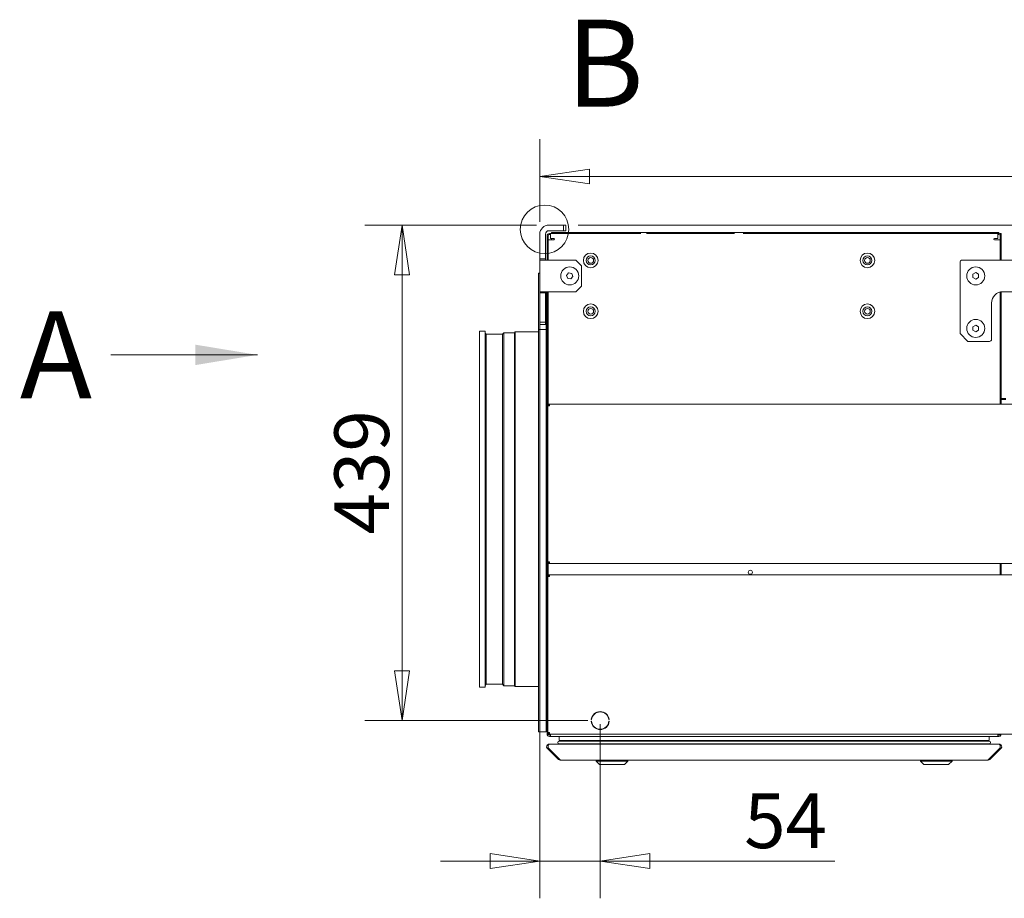
# Model space of a CAD drawing. Units: millimetres. Extents: x 176 to 6358, y 141 to 4444.
# Drawn here: x 4400 to 5272, y 2545 to 3323 of the extents above; entities that cross this region are included whole.
import ezdxf

# ---------------------------------------------------------------- set-up
doc = ezdxf.new("R2010")
doc.units = ezdxf.units.MM
doc.header["$LTSCALE"] = 22
for name, color, linetype, lineweight in [('Detail Boundary (ISO)', 7, 'Continuous', 15), ('Symbol (ISO)', 7, 'Continuous', 15), ('Visible (Drawing)', 7, 'Continuous', 5)]:
    doc.layers.add(name, color=color, linetype=linetype, lineweight=lineweight)
doc.layers.add('Dimension (ISO)', color=9, linetype='Continuous', lineweight=5, true_color=0x808080)
doc.styles.add('Arial 220', font='arial.ttf')
doc.styles.add('Label Text (Drawing)', font='arial.ttf')
doc.styles.add('Note Text (ISO)', font='tahoma.ttf')
doc.dimstyles.new('Default (Drawing)', dxfattribs={"dimscale": 22, "dimtxt": 2.2, "dimasz": 2, "dimexe": 1.5, "dimexo": 0.5, "dimgap": 0.5, "dimtad": 1, "dimrnd": 1e-08, "dimtxsty": 'Arial 220', "dimblk": 'Filled-1', "dimcen": 0.09, "dimdle": 6, "dimclrd": 256, "dimclre": 256, "dimclrt": 7, "dimazin": 2, "dimtfac": 0.545455, "dimtmove": 0, "dimatfit": 3, "dimfxl": 1, "dimtolj": 1, "dimtzin": 0, "dimlwd": -1, "dimlwe": -1, "dimarcsym": 0})
doc.dimstyles.new('Default - Method 1b (ISO)$7', dxfattribs={"dimscale": 22, "dimtxt": 3.5, "dimasz": 2.5, "dimexe": 3.175, "dimexo": 0, "dimgap": 0.762, "dimtad": 1, "dimtoh": 1, "dimrnd": 1e-08, "dimtxsty": 'Note Text (ISO)', "dimcen": 0.09, "dimdle": 10, "dimclrd": 256, "dimclre": 256, "dimclrt": 256, "dimazin": 2, "dimtfac": 1, "dimtmove": 0, "dimatfit": 3, "dimfxl": 1, "dimtolj": 1, "dimlwd": -1, "dimlwe": -1, "dimarcsym": 0})

# ---------------------------------------------------------------- blocks, each defined once
blk = doc.blocks.new('Filled-1')
at = {"color": 0}
for p, q in [((0, 0), (-1, 0.15)), ((-1, 0.15), (-1, -0.15)), ((-1, 0), (0, 0)), ((-1, -0.15), (0, 0))]:
    blk.add_line(p, q, dxfattribs=at)
at = {"color": 0, "flags": 128}
blk.add_lwpolyline([(-1, -0.15), (0, 0), (-1, 0.15), (-1, -0.15)], dxfattribs=at)
at = {"color": 0}
blk.add_solid([(-1, -0.15), (0, 0), (-1, 0.15), (-1, -0.15)], dxfattribs=at)
blk = doc.blocks.new('*D36')
at = {"layer": 'Defpoints', "color": 0, "transparency": 16777216}
for p in [(4868.6, 3140.95), (4738.65, 2702.45), (4914.1, 2702.45)]:
    blk.add_point(p, dxfattribs=at)
at = {"layer": 'Dimension (ISO)', "transparency": 16777216}
for p, q in [((4857.6, 3140.95), (4705.65, 3140.95)), ((4738.65, 3096.95), (4738.65, 2746.45)), ((4903.1, 2702.45), (4705.65, 2702.45))]:
    blk.add_line(p, q, dxfattribs=at)
at = {"layer": 'Dimension (ISO)', "transparency": 16777216, "xscale": 44, "yscale": 44, "zscale": 44}
for p, rotation in [((4738.65, 3140.95), 90), ((4738.65, 2702.45), 270)]:
    blk.add_blockref('Filled-1', p, dxfattribs=dict(at, rotation=rotation))
at = {"layer": 'Dimension (ISO)', "color": 7, "transparency": 16777216, "insert": (4702.92, 2867.21), "char_height": 48.4, "attachment_point": 4, "rotation": 90, "style": 'Arial 220'}
blk.add_mtext('\\A1;439', dxfattribs=at)
blk = doc.blocks.new('*D37')
at = {"layer": 'Defpoints', "color": 0, "transparency": 16777216}
for p in [(4860.6, 3081.95), (4914.1, 2710.15), (4914.1, 2578.15)]:
    blk.add_point(p, dxfattribs=at)
at = {"layer": 'Dimension (ISO)', "transparency": 16777216}
for p, q in [((4860.6, 3070.95), (4860.6, 2545.15)), ((4914.1, 2699.15), (4914.1, 2545.15)), ((4816.6, 2578.15), (4772.6, 2578.15)), ((4860.6, 2578.15), (4914.1, 2578.15)), ((4958.1, 2578.15), (5121.71, 2578.15))]:
    blk.add_line(p, q, dxfattribs=at)
at = {"layer": 'Dimension (ISO)', "transparency": 16777216, "xscale": 44, "yscale": 44, "zscale": 44}
blk.add_blockref('Filled-1', (4860.6, 2578.15), dxfattribs=at)
at = {"layer": 'Dimension (ISO)', "transparency": 16777216, "xscale": 44, "yscale": 44, "zscale": 44, "rotation": 180}
blk.add_blockref('Filled-1', (4914.1, 2578.15), dxfattribs=at)
at = {"layer": 'Dimension (ISO)', "color": 7, "transparency": 16777216, "insert": (5041.57, 2613.76), "char_height": 48.4, "attachment_point": 4, "style": 'Arial 220'}
blk.add_mtext('\\A1;54', dxfattribs=at)
blk = doc.blocks.new('2dDetail0')
at = {"layer": 'Detail Boundary (ISO)'}
blk.add_circle((221.128, 142.598), 0.976, dxfattribs=at)
at = {"layer": 'Detail Boundary (ISO)', "insert": (221.985, 146.438), "char_height": 3.5, "attachment_point": 7, "style": 'Label Text (Drawing)'}
blk.add_mtext('B', dxfattribs=at)
blk = doc.blocks.new('*D43')
at = {"layer": 'Defpoints', "color": 0, "transparency": 16777216}
for p in [(4883.6, 3140.95), (6113.6, 3094.45), (6260.64, 3094.45)]:
    blk.add_point(p, dxfattribs=at)
at = {"layer": 'Dimension (ISO)', "transparency": 16777216}
for p, q in [((6260.64, 3184.95), (6260.64, 3228.95)), ((4894.6, 3140.95), (6293.64, 3140.95)), ((6260.64, 3140.95), (6260.64, 3094.45)), ((6124.6, 3094.45), (6293.64, 3094.45)), ((6260.64, 3050.45), (6260.64, 2913.17))]:
    blk.add_line(p, q, dxfattribs=at)
at = {"layer": 'Dimension (ISO)', "transparency": 16777216, "xscale": 44, "yscale": 44, "zscale": 44}
for p, rotation in [((6260.64, 3140.95), 270), ((6260.64, 3094.45), 90)]:
    blk.add_blockref('Filled-1', p, dxfattribs=dict(at, rotation=rotation))
at = {"layer": 'Dimension (ISO)', "color": 7, "transparency": 16777216, "insert": (6225.44, 2924.17), "char_height": 48.4, "attachment_point": 4, "rotation": 90, "style": 'Arial 220'}
blk.add_mtext('\\A1;47', dxfattribs=at)
blk = doc.blocks.new('*D53')
at = {"layer": 'Defpoints', "color": 0, "transparency": 16777216}
for p in [(6058.6, 3183.93), (4860.6, 3132.95), (6058.6, 3094.45)]:
    blk.add_point(p, dxfattribs=at)
at = {"layer": 'Dimension (ISO)', "transparency": 16777216}
for p, q in [((4860.6, 3143.95), (4860.6, 3216.93)), ((6058.6, 3105.45), (6058.6, 3216.93)), ((4904.6, 3183.93), (6014.6, 3183.93))]:
    blk.add_line(p, q, dxfattribs=at)
at = {"layer": 'Dimension (ISO)', "transparency": 16777216, "xscale": 44, "yscale": 44, "zscale": 44, "rotation": 180}
blk.add_blockref('Filled-1', (4860.6, 3183.93), dxfattribs=at)
at = {"layer": 'Dimension (ISO)', "transparency": 16777216, "xscale": 44, "yscale": 44, "zscale": 44}
blk.add_blockref('Filled-1', (6058.6, 3183.93), dxfattribs=at)
at = {"layer": 'Dimension (ISO)', "color": 7, "transparency": 16777216, "insert": (5400.01, 3219.64), "char_height": 48.4, "attachment_point": 4, "style": 'Arial 220'}
blk.add_mtext('\\A1;1198', dxfattribs=at)

msp = doc.modelspace()

# ---------------------------------------------------------------- linework, layer by layer
at = {"layer": 'Visible (Drawing)'}
for p, q in [((4881.597, 3140.947), (4868.597, 3140.947)), ((4883.597, 3140.947), (4881.597, 3140.947)), ((4881.597, 3140.947), (4881.597, 3135.947)), ((4883.597, 3135.947), (4883.597, 3140.947)), ((4860.597, 3110.947), (4860.597, 3132.947)), ((4865.597, 3110.947), (4865.597, 3132.947)), ((4867.097, 3109.947), (4867.097, 3131.447)), ((4868.097, 3131.447), (4868.097, 3109.947)), ((4881.597, 3135.947), (4868.597, 3135.947)), ((4869.097, 3133.447), (4869.097, 3132.447)), ((4871.097, 3133.447), (4869.097, 3133.447)), ((4869.097, 3132.447), (4870.097, 3132.447)), ((4870.097, 3133.32), (4870.097, 3129.447)), ((4871.097, 3134.447), (4871.097, 3133.447)), ((4871.097, 3134.447), (4873.097, 3134.447)), ((4871.097, 3133.447), (4950.097, 3133.447)), ((4871.097, 3133.32), (4871.097, 3133.447)), ((5265.097, 3134.447), (4873.097, 3134.447)), ((4881.597, 3135.947), (4883.597, 3135.947)), ((4955.097, 3133.447), (5033.097, 3133.447)), ((5265.097, 3133.447), (5040.747, 3133.447)), ((5040.747, 3133.447), (5265.097, 3133.447)), ((5265.097, 3134.447), (5267.097, 3134.447)), ((5267.097, 3133.447), (5265.097, 3133.447)), ((5266.097, 3133.32), (5266.097, 3129.447)), ((5266.097, 3132.447), (5267.097, 3132.447)), ((5267.097, 3133.447), (5267.097, 3134.447)), ((5268.097, 3131.447), (5268.097, 3133.447)), ((5269.097, 3133.447), (5268.097, 3133.447)), ((5268.097, 3131.447), (5268.097, 3109.947)), ((5269.097, 3133.447), (5269.097, 3131.447)), ((5269.097, 3109.947), (5269.097, 3131.447)), ((4868.097, 3127.947), (4872.097, 3127.947)), ((4868.097, 3127.947), (4868.097, 3109.947)), ((4870.097, 3129.447), (4870.097, 3128.947)), ((4870.097, 3128.947), (4873.097, 3128.947)), ((4871.097, 3127.947), (4871.097, 3128.947)), ((4873.097, 3127.947), (4872.097, 3127.947)), ((5263.097, 3128.947), (5266.097, 3128.947)), ((5264.097, 3127.947), (5263.097, 3127.947)), ((5268.097, 3127.947), (5264.097, 3127.947)), ((5266.097, 3128.947), (5266.097, 3129.447)), ((4860.597, 3109.947), (4860.597, 3110.947)), ((4860.597, 3110.947), (4865.597, 3110.947)), ((4860.597, 3081.947), (4860.597, 3109.947)), ((4860.597, 3109.947), (4868.597, 3109.947)), ((4865.597, 3110.947), (4865.597, 3109.947)), ((4892.613, 3109.947), (4868.597, 3109.947)), ((4892.613, 3109.947), (4897.613, 3104.947)), ((4897.613, 3086.947), (4897.613, 3104.947)), ((5232.642, 3044.947), (5232.642, 3107.947)), ((5234.642, 3109.947), (5302.642, 3109.947)), ((4859.347, 3098.447), (4860.597, 3098.447)), ((4859.347, 3098.447), (4859.347, 3048.447)), ((4884.289, 3096.387), (4886.096, 3098.638)), ((4885.335, 3093.696), (4884.289, 3096.387)), ((4886.096, 3098.638), (4888.949, 3098.199)), ((4889.995, 3095.508), (4888.188, 3093.257)), ((4888.949, 3098.199), (4889.995, 3095.508)), ((5244.142, 3097.391), (5246.642, 3098.834)), ((5244.142, 3094.504), (5244.142, 3097.391)), ((5246.642, 3098.834), (5249.142, 3097.391)), ((5249.142, 3097.391), (5249.142, 3094.504)), ((4888.188, 3093.257), (4885.335, 3093.696)), ((4897.613, 3086.947), (4892.613, 3081.947)), ((5246.642, 3093.061), (5244.142, 3094.504)), ((5249.142, 3094.504), (5246.642, 3093.061)), ((4860.597, 3080.947), (4860.597, 3081.947)), ((4868.597, 3081.947), (4860.597, 3081.947)), ((4860.597, 3054.947), (4860.597, 3080.947)), ((4865.597, 3080.947), (4860.597, 3080.947)), ((4865.597, 3081.947), (4865.597, 3080.947)), ((4865.597, 3054.947), (4865.597, 3080.947)), ((4866.347, 3048.447), (4866.347, 3081.947)), ((4867.097, 2690.947), (4867.097, 3081.947)), ((4868.097, 3081.947), (4868.097, 2982.447)), ((4868.097, 3081.947), (4868.097, 2982.447)), ((4868.597, 3081.947), (4892.613, 3081.947)), ((5268.097, 3081.618), (5268.097, 2982.447)), ((5269.097, 2982.447), (5269.097, 3081.827)), ((5302.642, 3081.947), (5270.642, 3081.947)), ((5260.642, 3071.947), (5260.642, 3039.947)), ((4866.347, 3061.447), (4867.097, 3061.447)), ((4865.597, 3054.947), (4860.597, 3054.947)), ((4860.597, 3054.947), (4860.597, 3052.947)), ((4860.597, 3052.947), (4865.597, 3052.947)), ((4865.597, 3052.947), (4865.597, 3054.947)), ((5244.142, 3050.891), (5246.642, 3052.334)), ((5246.642, 3052.334), (5249.142, 3050.891)), ((4807.097, 2731.947), (4807.097, 3046.947)), ((4807.097, 3046.947), (4812.097, 3046.947)), ((4812.097, 2731.947), (4812.097, 3046.947)), ((4813.097, 3044.392), (4812.097, 3045.392)), ((4813.097, 2734.503), (4813.097, 3044.392)), ((4813.097, 3044.392), (4827.463, 3044.392)), ((4827.463, 3044.392), (4828.787, 3045.715)), ((4827.463, 2734.503), (4827.463, 3044.392)), ((4828.787, 2733.179), (4828.787, 3045.715)), ((4828.787, 3045.715), (4838.054, 3045.715)), ((4838.054, 3045.715), (4838.787, 3046.447)), ((4838.054, 2733.179), (4838.054, 3045.715)), ((4838.787, 2732.447), (4838.787, 3046.447)), ((4838.787, 3046.447), (4859.347, 3046.447)), ((4859.347, 2692.447), (4859.347, 3048.447)), ((4859.347, 3048.447), (4866.347, 3048.447)), ((4866.347, 3048.447), (4866.347, 2692.447)), ((5239.642, 3037.947), (5232.642, 3044.947)), ((5244.142, 3048.004), (5244.142, 3050.891)), ((5246.642, 3046.561), (5244.142, 3048.004)), ((5249.142, 3048.004), (5246.642, 3046.561)), ((5249.142, 3050.891), (5249.142, 3048.004)), ((5258.642, 3037.947), (5239.642, 3037.947)), ((4867.597, 2982.447), (4869.097, 2982.447)), ((4867.597, 2981.697), (4867.597, 2982.447)), ((4869.097, 2981.697), (4867.597, 2981.697)), ((4868.097, 2981.697), (4868.097, 2980.947)), ((4868.097, 2981.697), (4868.097, 2980.947)), ((4869.097, 2980.947), (4869.097, 2982.447)), ((4869.097, 2982.447), (6176.097, 2982.447)), ((5273.097, 2987.447), (5269.097, 2987.447)), ((5273.097, 2986.697), (5269.097, 2986.697)), ((4867.597, 2980.947), (4869.097, 2980.947)), ((4867.597, 2980.947), (4867.597, 2842.947)), ((4867.597, 2842.947), (4869.097, 2842.947)), ((4867.597, 2842.197), (4869.097, 2842.197)), ((4867.597, 2841.447), (4867.597, 2842.197)), ((4868.097, 2842.947), (4868.097, 2842.197)), ((4868.097, 2842.947), (4868.097, 2842.197)), ((4869.097, 2841.447), (4869.097, 2842.947)), ((4869.097, 2841.447), (4867.597, 2841.447)), ((4868.097, 2841.447), (4868.097, 2831.447)), ((4868.097, 2841.447), (4868.097, 2831.447)), ((6176.097, 2841.447), (4869.097, 2841.447)), ((5268.097, 2841.447), (5268.097, 2831.447)), ((5269.097, 2831.447), (5269.097, 2841.447)), ((4867.597, 2831.447), (4869.097, 2831.447)), ((4867.597, 2830.697), (4867.597, 2831.447)), ((4869.097, 2830.697), (4867.597, 2830.697)), ((4867.597, 2829.947), (4869.097, 2829.947)), ((4867.597, 2829.947), (4867.597, 2691.947)), ((4868.097, 2830.697), (4868.097, 2829.947)), ((4868.097, 2830.697), (4868.097, 2829.947)), ((4869.097, 2829.947), (4869.097, 2831.447)), ((4869.097, 2831.447), (6176.097, 2831.447)), ((4807.097, 2731.947), (4812.097, 2731.947)), ((4813.097, 2734.503), (4812.097, 2733.503)), ((4813.097, 2734.503), (4827.463, 2734.503)), ((4827.463, 2734.503), (4828.787, 2733.179)), ((4828.787, 2733.179), (4838.054, 2733.179)), ((4838.054, 2733.179), (4838.787, 2732.447)), ((4838.787, 2732.447), (4859.347, 2732.447)), ((4866.347, 2717.447), (4867.097, 2717.447)), ((4906.44, 2703.253), (4906.138, 2703.253)), ((4922.057, 2703.253), (4921.755, 2703.253)), ((4906.119, 2701.853), (4906.42, 2701.853)), ((4921.774, 2701.853), (4922.075, 2701.853)), ((4859.347, 2692.447), (4866.347, 2692.447)), ((4867.097, 2690.947), (4867.597, 2690.947)), ((4867.097, 2690.447), (4867.097, 2690.947)), ((4867.597, 2691.947), (4869.097, 2691.947)), ((4867.597, 2691.197), (4869.097, 2691.197)), ((4867.597, 2690.447), (4867.597, 2691.197)), ((4869.097, 2690.447), (4867.597, 2690.447)), ((4868.097, 2691.947), (4868.097, 2691.197)), ((4869.097, 2690.447), (4869.097, 2691.947)), ((6176.097, 2690.447), (4869.097, 2690.447)), ((4870.097, 2689.447), (4869.097, 2689.447)), ((4869.097, 2688.447), (4871.097, 2688.447)), ((4870.097, 2688.574), (4870.097, 2690.447)), ((4871.097, 2688.447), (4878.123, 2688.447)), ((4877.623, 2687.947), (4877.623, 2685.347)), ((4877.623, 2685.347), (4877.623, 2687.947)), ((4878.123, 2688.447), (5258.072, 2688.447)), ((5258.072, 2688.447), (5265.097, 2688.447)), ((5258.572, 2685.347), (5258.572, 2687.947)), ((5258.572, 2687.947), (5258.572, 2685.347)), ((5265.097, 2688.447), (5267.097, 2688.447)), ((5266.097, 2688.574), (5266.097, 2690.447)), ((5267.097, 2689.447), (5266.097, 2689.447)), ((5268.097, 2688.715), (5268.097, 2690.447)), ((4877.183, 2668.033), (4867.183, 2678.033)), ((4867.183, 2678.033), (4877.183, 2668.033)), ((4867.183, 2678.033), (4868.244, 2678.033)), ((4878.244, 2668.033), (4868.244, 2678.033)), ((4868.244, 2678.033), (4878.244, 2668.033)), ((4868.597, 2681.447), (4868.951, 2681.447)), ((4868.951, 2681.447), (5267.244, 2681.447)), ((4877.797, 2684.314), (5258.397, 2684.314)), ((4877.797, 2681.914), (5258.397, 2681.914)), ((4878.123, 2684.847), (5258.072, 2684.847)), ((4881.349, 2684.658), (4881.367, 2684.314)), ((4881.367, 2684.314), (4881.349, 2684.658)), ((4881.758, 2681.839), (4881.778, 2681.458)), ((4881.778, 2681.458), (4881.758, 2681.839)), ((5254.417, 2681.458), (5254.437, 2681.839)), ((5254.437, 2681.839), (5254.417, 2681.458)), ((5254.827, 2684.314), (5254.845, 2684.658)), ((5254.845, 2684.658), (5254.827, 2684.314)), ((5257.951, 2668.033), (5267.951, 2678.033)), ((5267.951, 2678.033), (5257.951, 2668.033)), ((5259.012, 2668.033), (5269.012, 2678.033)), ((5269.012, 2678.033), (5259.012, 2668.033)), ((5267.244, 2681.447), (5267.597, 2681.447)), ((5267.951, 2678.033), (5269.012, 2678.033)), ((4877.183, 2668.033), (4878.244, 2668.033)), ((5257.951, 2668.033), (5259.012, 2668.033)), ((4878.951, 2667.447), (4878.597, 2667.447)), ((4878.597, 2667.447), (4878.951, 2667.447)), ((4878.951, 2667.447), (5257.244, 2667.447)), ((4910.597, 2666.447), (4910.597, 2667.447)), ((4938.597, 2666.447), (4910.597, 2666.447)), ((4913.597, 2663.447), (4910.597, 2666.447)), ((4935.597, 2663.447), (4913.597, 2663.447)), ((4935.597, 2663.447), (4938.597, 2666.447)), ((4938.597, 2666.447), (4938.597, 2667.447)), ((5197.597, 2666.447), (5197.597, 2667.447)), ((5225.597, 2666.447), (5197.597, 2666.447)), ((5200.597, 2663.447), (5197.597, 2666.447)), ((5222.597, 2663.447), (5200.597, 2663.447)), ((5222.597, 2663.447), (5225.597, 2666.447)), ((5225.597, 2666.447), (5225.597, 2667.447)), ((5257.597, 2667.447), (5257.244, 2667.447)), ((5257.244, 2667.447), (5257.597, 2667.447))]:
    msp.add_line(p, q, dxfattribs=at)
for centre, radius in [((4905.697, 3109.649), 6.5), ((4905.697, 3109.649), 4), ((5150.697, 3109.649), 6.5), ((5150.697, 3109.649), 4), ((4887.142, 3095.947), 8), ((4905.697, 3109.649), 2.5), ((5150.697, 3109.649), 2.5), ((5246.642, 3095.947), 8), ((4905.697, 3064.649), 6.5), ((4905.697, 3064.649), 4), ((5150.697, 3064.649), 6.5), ((5150.697, 3064.649), 4), ((4905.697, 3064.649), 2.5), ((5150.697, 3064.649), 2.5), ((5246.642, 3049.447), 8), ((5046.997, 2833.697), 1.8)]:
    msp.add_circle(centre, radius, dxfattribs=at)
for centre, radius, start, end in [((4868.597, 3132.947), 8, 90, 180), ((4868.597, 3132.947), 3, 90, 180), ((4869.097, 3131.447), 2, 90, 180), ((4869.097, 3131.447), 1, 90, 180), ((4871.097, 3129.447), 4, 90, 104.477512), ((5265.097, 3129.447), 4, 75.522488, 90), ((5267.097, 3131.447), 2, 60, 90), ((5267.097, 3131.447), 1, 0, 90), ((4873.097, 3128.447), 0.5, 270, 90), ((5263.097, 3128.447), 0.5, 90, 270), ((5234.642, 3107.947), 2, 90, 180), ((5270.642, 3071.947), 10, 90, 180), ((5258.642, 3039.947), 2, 270, 0), ((4914.097, 2702.447), 8, 5.780102, 174.219898), ((4914.097, 2702.447), 7.7, 6.006113, 173.993887), ((4914.097, 2702.447), 8, 184.260384, 355.739616), ((4914.097, 2702.447), 7.7, 184.426698, 355.573302), ((4869.097, 2690.447), 2, 180, 270), ((4869.097, 2690.447), 1, 180, 270), ((4871.097, 2692.447), 4, 255.522488, 270), ((4878.123, 2687.947), 0.5, 90, 180), ((4878.123, 2687.947), 0.5, 90, 180), ((4878.123, 2685.347), 0.5, 180, 270), ((4878.123, 2685.347), 0.5, 180, 270), ((5258.072, 2687.947), 0.5, 0, 90), ((5258.072, 2687.947), 0.5, 0, 90), ((5258.072, 2685.347), 0.5, 270, 0), ((5258.072, 2685.347), 0.5, 270, 0), ((5265.097, 2692.447), 4, 270, 284.477512), ((5267.097, 2690.447), 1, 270, 0), ((5267.097, 2690.447), 2, 270, 300), ((5267.097, 2690.447), 2, 300, 0), ((4877.797, 2683.114), 1.2, 90, 270), ((4877.797, 2683.114), 1.2, 90, 270), ((4881.15, 2684.647), 0.2, 3, 90), ((4881.15, 2684.647), 0.2, 3, 90), ((4881.358, 2681.818), 0.4, 3, 13.875885), ((4881.358, 2681.818), 0.4, 3, 13.875885), ((4881.578, 2681.447), 0.2, 0, 3), ((4881.578, 2681.447), 0.2, 0, 3), ((5254.617, 2681.447), 0.2, 177, 180), ((5254.617, 2681.447), 0.2, 177, 180), ((5254.836, 2681.818), 0.4, 166.124115, 177), ((5254.836, 2681.818), 0.4, 166.124115, 177), ((5255.045, 2684.647), 0.2, 90, 177), ((5255.045, 2684.647), 0.2, 90, 177), ((5258.397, 2683.114), 1.2, 270, 90), ((5258.397, 2683.114), 1.2, 270, 90)]:
    msp.add_arc(centre, radius, start, end, dxfattribs=at)
for points, knots in [([(4867.183, 2678.033), (4866.665, 2678.551), (4866.469, 2679.366), (4866.694, 2680.063), (4866.924, 2680.772), (4867.58, 2681.323), (4868.318, 2681.428), (4868.41, 2681.441), (4868.504, 2681.447), (4868.597, 2681.447)], [-0.7853982, -0.7853982, -0.7853982, -0.7853982, 0.3126872, 0.3126872, 0.3126872, 1.4304863, 1.4304863, 1.4304863, 1.5707963, 1.5707963, 1.5707963, 1.5707963]), ([(4868.597, 2681.447), (4868.504, 2681.447), (4868.41, 2681.441), (4868.318, 2681.428), (4867.58, 2681.323), (4866.924, 2680.772), (4866.694, 2680.063), (4866.469, 2679.366), (4866.665, 2678.551), (4867.183, 2678.033)], [-1.5707963, -1.5707963, -1.5707963, -1.5707963, -1.4304863, -1.4304863, -1.4304863, -0.3126872, -0.3126872, -0.3126872, 0.7853982, 0.7853982, 0.7853982, 0.7853982]), ([(4868.244, 2678.033), (4867.985, 2678.551), (4867.887, 2679.366), (4867.999, 2680.063), (4868.114, 2680.772), (4868.442, 2681.323), (4868.811, 2681.428), (4868.857, 2681.441), (4868.904, 2681.447), (4868.951, 2681.447)], [-0.7853982, -0.7853982, -0.7853982, -0.7853982, 0.3126872, 0.3126872, 0.3126872, 1.4304863, 1.4304863, 1.4304863, 1.5707963, 1.5707963, 1.5707963, 1.5707963]), ([(4868.951, 2681.447), (4868.904, 2681.447), (4868.857, 2681.441), (4868.811, 2681.428), (4868.442, 2681.323), (4868.114, 2680.772), (4867.999, 2680.063), (4867.887, 2679.366), (4867.985, 2678.551), (4868.244, 2678.033)], [-1.5707963, -1.5707963, -1.5707963, -1.5707963, -1.4304863, -1.4304863, -1.4304863, -0.3126872, -0.3126872, -0.3126872, 0.7853982, 0.7853982, 0.7853982, 0.7853982]), ([(5267.951, 2678.033), (5268.21, 2678.551), (5268.308, 2679.366), (5268.195, 2680.063), (5268.081, 2680.772), (5267.753, 2681.323), (5267.384, 2681.428), (5267.337, 2681.441), (5267.291, 2681.447), (5267.244, 2681.447)], [-0.7853982, -0.7853982, -0.7853982, -0.7853982, 0.3126872, 0.3126872, 0.3126872, 1.4304863, 1.4304863, 1.4304863, 1.5707963, 1.5707963, 1.5707963, 1.5707963]), ([(5267.244, 2681.447), (5267.291, 2681.447), (5267.337, 2681.441), (5267.384, 2681.428), (5267.753, 2681.323), (5268.081, 2680.772), (5268.195, 2680.063), (5268.308, 2679.366), (5268.21, 2678.551), (5267.951, 2678.033)], [-1.5707963, -1.5707963, -1.5707963, -1.5707963, -1.4304863, -1.4304863, -1.4304863, -0.3126872, -0.3126872, -0.3126872, 0.7853982, 0.7853982, 0.7853982, 0.7853982]), ([(5269.012, 2678.033), (5269.529, 2678.551), (5269.726, 2679.366), (5269.5, 2680.063), (5269.271, 2680.772), (5268.615, 2681.323), (5267.877, 2681.428), (5267.784, 2681.441), (5267.691, 2681.447), (5267.597, 2681.447)], [-0.7853982, -0.7853982, -0.7853982, -0.7853982, 0.3126872, 0.3126872, 0.3126872, 1.4304863, 1.4304863, 1.4304863, 1.5707963, 1.5707963, 1.5707963, 1.5707963]), ([(5267.597, 2681.447), (5267.691, 2681.447), (5267.784, 2681.441), (5267.877, 2681.428), (5268.615, 2681.323), (5269.271, 2680.772), (5269.5, 2680.063), (5269.726, 2679.366), (5269.529, 2678.551), (5269.012, 2678.033)], [-1.5707963, -1.5707963, -1.5707963, -1.5707963, -1.4304863, -1.4304863, -1.4304863, -0.3126872, -0.3126872, -0.3126872, 0.7853982, 0.7853982, 0.7853982, 0.7853982])]:
    msp.add_open_spline(points, degree=3, knots=knots, dxfattribs=at)
for points in [[(4878.597, 2667.447), (4878.074, 2667.447), (4877.553, 2667.663), (4877.183, 2668.033)], [(4877.183, 2668.033), (4877.553, 2667.663), (4878.074, 2667.447), (4878.597, 2667.447)], [(4878.951, 2667.447), (4878.689, 2667.447), (4878.429, 2667.663), (4878.244, 2668.033)], [(4878.244, 2668.033), (4878.429, 2667.663), (4878.689, 2667.447), (4878.951, 2667.447)], [(5257.244, 2667.447), (5257.506, 2667.447), (5257.766, 2667.663), (5257.951, 2668.033)], [(5257.951, 2668.033), (5257.766, 2667.663), (5257.506, 2667.447), (5257.244, 2667.447)], [(5257.597, 2667.447), (5258.121, 2667.447), (5258.641, 2667.663), (5259.012, 2668.033)], [(5259.012, 2668.033), (5258.641, 2667.663), (5258.121, 2667.447), (5257.597, 2667.447)]]:
    msp.add_open_spline(points, degree=3, dxfattribs=at)

# ---------------------------------------------------------------- block references
at = {"layer": 'Detail Boundary (ISO)', "xscale": 22, "yscale": 22, "zscale": 22}
msp.add_blockref('2dDetail0', (0, 0), dxfattribs=at)

# ---------------------------------------------------------------- texts
at = {"layer": 'Symbol (ISO)', "insert": (4464.125, 3064.569), "char_height": 77, "attachment_point": 3, "style": 'Note Text (ISO)'}
msp.add_mtext('{A}', dxfattribs=at)

# ---------------------------------------------------------------- dimensions: what is measured, and where the dimension line sits
at = {"layer": 'Dimension (ISO)'}
for base, p1, p2, angle, picture, middle in [((6058.597, 3183.926), (4860.597, 3132.947), (6058.597, 3094.447), 180, '*D53', (5470.054, 3183.926)), ((6260.635341391, 3094.447323957), (4883.597293774, 3140.947323957), (6113.597293774, 3094.447323957), 90, '*D43', (6260.635341391, 2959.807623321))]:
    dim = msp.add_linear_dim(base=base, p1=p1, p2=p2, angle=angle, dimstyle='Default (Drawing)', override={"dimdec": 0, "dimatfit": 1}, dxfattribs=at)
    dim.commit()
    dim.dimension.update_dxf_attribs({"geometry": picture, "text_midpoint": middle, "dimtype": 160})
dim = msp.add_linear_dim(base=(4738.648, 2702.447), p1=(4868.597, 3140.947), p2=(4914.097, 2702.447), angle=90, text='439', dimstyle='Default (Drawing)', override={"dimdec": 0, "dimtp": 0, "dimtm": 0, "dimtdec": 0, "dimtofl": 0, "dimatfit": 1}, dxfattribs=at)
dim.commit()
dim.dimension.update_dxf_attribs({"geometry": '*D36', "text_midpoint": (4738.648, 2921.697), "dimtype": 160})
dim = msp.add_linear_dim(base=(4914.097, 2578.147), p1=(4860.597, 3081.947), p2=(4914.097, 2710.147), text='54', dimstyle='Default (Drawing)', override={"dimdec": 0, "dimtp": 0, "dimtm": 0, "dimtdec": 0, "dimtofl": 1, "dimatfit": 1}, dxfattribs=at)
dim.commit()
dim.dimension.update_dxf_attribs({"geometry": '*D37', "text_midpoint": (5076.139, 2578.147), "dimtype": 160})

# ---------------------------------------------------------------- leaders
at = {"layer": 'Symbol (ISO)', "annotation_type": 0, "has_hookline": 1, "hookline_direction": 1, "text_width": 64.02}
msp.add_leader([(4610.589, 3026.069), (4480.889, 3026.069)], dimstyle='Default - Method 1b (ISO)$7', override={"dimtad": 0}, dxfattribs=at)

doc.saveas('drawing.dxf')
